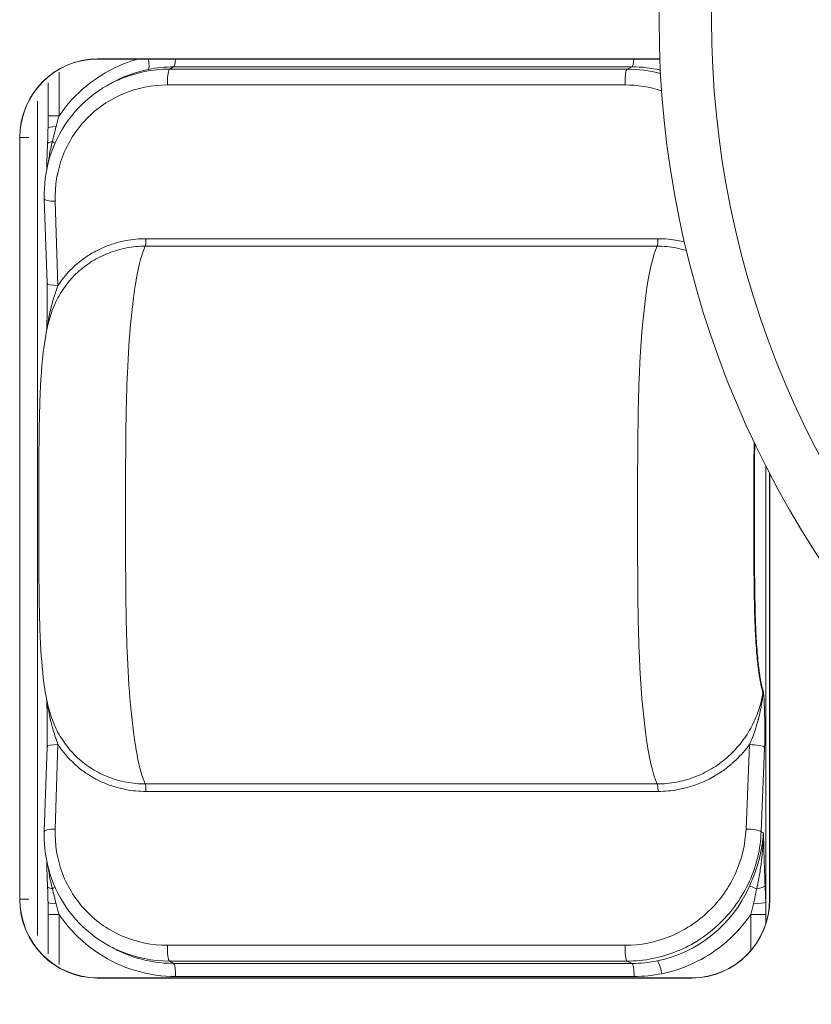
# Model space of a CAD drawing. Units: millimetres. Extents: x 0 to 1009, y 0 to 592.
# Drawn here: x 679 to 709, y 270 to 307 of the extents above; entities that cross this region are included whole.
import ezdxf

# ---------------------------------------------------------------- set-up
doc = ezdxf.new("R2010")
doc.units = ezdxf.units.MM
doc.linetypes.add('Ciągła', pattern=[0])
doc.layers.add('Widoczne (ISO)', color=7, linetype='Ciągła', lineweight=50)
doc.layers.add('Widoczne wąskie (ISO)', color=7, linetype='Ciągła', lineweight=35)

msp = doc.modelspace()

# ---------------------------------------------------------------- linework, layer by layer
at = {"layer": 'Widoczne (ISO)', "lineweight": 0}
for p, q in [((682.065, 305.968), (703.488, 305.968)), ((682.072, 305.976), (703.488, 305.976)), ((680.195, 305.062), (680.195, 303.804)), ((682.469, 304.978), (682.604, 305.053)), ((679.11, 273.968), (679.11, 302.968)), ((679.118, 273.976), (679.118, 302.976)), ((680.154, 297.433), (680.047, 300.643)), ((707.67, 290.201), (707.67, 273.968)), ((707.677, 290.187), (707.677, 273.976)), ((680.047, 276.555), (680.154, 279.771)), ((680.195, 271.89), (680.195, 273.394)), ((682.604, 272.144), (682.469, 272.22)), ((704.715, 270.968), (682.065, 270.968)), ((704.723, 270.976), (682.072, 270.976))]:
    msp.add_line(p, q, dxfattribs=at)
for radius in [37.5, 35.5]:
    msp.add_circle((740.958, 307.468), radius, dxfattribs=at)
for centre, major_axis, ratio, start_param, end_param in [((682.065, 302.968), (0, 3), 0.984808, 0, 1.570796), ((682.072, 302.976), (0, 3), 0.984808, 0, 1.570796), ((680.546, 300.66), (-0.5, -0.017), 0.205971, 6.279462, 6.283185), ((680.546, 276.538), (-0.5, 0.017), 0.205971, 0, 0.003724), ((682.065, 273.968), (0, -3), 0.984808, 4.712389, 6.283185), ((682.072, 273.976), (0, -3), 0.984808, 4.712389, 6.283185), ((704.715, 273.968), (0, -3), 0.984808, 0, 1.570796), ((704.723, 273.976), (0, -3), 0.984808, 0, 1.570796)]:
    msp.add_ellipse(centre, major_axis=major_axis, ratio=ratio, start_param=start_param, end_param=end_param, dxfattribs=at)
for points, knots in [([(680.047, 300.643), (680.029, 301.173), (680.099, 301.709), (680.404, 302.723), (680.648, 303.213), (681.273, 304.069), (681.662, 304.448), (682.219, 304.83), (682.343, 304.907), (682.471, 304.979)], [0, 0, 0, 0, 0.161717, 0.161717, 0.3262329, 0.3262329, 0.4895082, 0.4895082, 0.5345778, 0.5345778, 0.5345778, 0.5345778]), ([(680.136, 295.626), (680.139, 295.672), (680.14, 295.72), (680.15, 295.981), (680.156, 296.199), (680.165, 296.754), (680.165, 297.1), (680.154, 297.43)], [0.0229859, 0.0229859, 0.0229859, 0.0229859, 0.0376404, 0.0376404, 0.1036855, 0.1036855, 0.2049287, 0.2049287, 0.2049287, 0.2049287]), ([(679.905, 293.515), (679.942, 294.222), (679.995, 294.887), (680.162, 295.763), (680.219, 296.003), (680.296, 296.242)], [0, 0, 0, 0, 0.2193133, 0.2193133, 0.2988447, 0.2988447, 0.2988447, 0.2988447]), ([(679.905, 283.697), (679.898, 283.818), (679.892, 283.941), (679.875, 284.357), (679.867, 284.655), (679.848, 285.557), (679.844, 286.167), (679.837, 287.383), (679.836, 287.99), (679.836, 289.207), (679.838, 289.815), (679.844, 291.031), (679.848, 291.641), (679.867, 292.54), (679.875, 292.837), (679.892, 293.259), (679.898, 293.388), (679.905, 293.515)], [0.002350883, 0.002350883, 0.002350883, 0.002350883, 0.002734968, 0.002734968, 0.003646624, 0.003646624, 0.005469936, 0.005469936, 0.007293248, 0.007293248, 0.00911656, 0.00911656, 0.010939873, 0.010939873, 0.011851529, 0.011851529, 0.012254242, 0.012254242, 0.012254242, 0.012254242]), ([(680.293, 280.976), (680.183, 281.318), (680.116, 281.654), (679.983, 282.528), (679.936, 283.101), (679.905, 283.697)], [0, 0, 0, 0, 0.1136186, 0.1136186, 0.2985352, 0.2985352, 0.2985352, 0.2985352]), ([(680.154, 279.774), (680.162, 280.007), (680.164, 280.249), (680.161, 280.802), (680.154, 281.117), (680.141, 281.476), (680.139, 281.529), (680.137, 281.582)], [0.000333, 0.000333, 0.000333, 0.000333, 0.0718989, 0.0718989, 0.1663195, 0.1663195, 0.1827131, 0.1827131, 0.1827131, 0.1827131]), ([(682.471, 272.219), (682.013, 272.475), (681.593, 272.811), (680.897, 273.594), (680.612, 274.051), (680.208, 275.026), (680.086, 275.558), (680.044, 276.245), (680.042, 276.4), (680.047, 276.554)], [0, 0, 0, 0, 0.1617067, 0.1617067, 0.3239196, 0.3239196, 0.4873853, 0.4873853, 0.5346095, 0.5346095, 0.5346095, 0.5346095])]:
    msp.add_open_spline(points, degree=3, knots=knots, dxfattribs=at)
for points in [[(680.19, 303.347), (680.194, 303.498), (680.195, 303.651), (680.195, 303.804)], [(680.171, 302.734), (680.179, 302.935), (680.186, 303.14), (680.19, 303.347)], [(680.141, 301.774), (680.148, 302.097), (680.157, 302.419), (680.171, 302.734)], [(680.171, 274.463), (680.157, 274.778), (680.149, 275.1), (680.141, 275.422)], [(680.19, 273.851), (680.186, 274.058), (680.179, 274.262), (680.171, 274.463)], [(680.195, 273.394), (680.195, 273.547), (680.194, 273.7), (680.19, 273.851)]]:
    msp.add_open_spline(points, degree=3, dxfattribs=at)
at = {"layer": 'Widoczne wąskie (ISO)', "lineweight": 0}
for p, q in [((684.817, 305.585), (684.97, 305.671)), ((684.97, 305.671), (702.431, 305.671)), ((702.431, 305.671), (702.243, 305.585)), ((680.608, 305.47), (680.608, 303.804)), ((702.243, 305.585), (684.817, 305.585)), ((682.843, 305.166), (682.843, 305.166)), ((684.739, 304.983), (702.166, 304.983)), ((679.789, 272.593), (679.789, 304.359)), ((680.608, 303.804), (680.195, 303.804)), ((679.457, 302.976), (679.118, 302.976)), ((680.568, 297.345), (680.461, 300.555)), ((703.419, 299.128), (683.92, 299.128)), ((683.892, 298.841), (703.391, 298.841)), ((707.523, 290.488), (707.523, 273.861)), ((680.461, 276.642), (680.569, 279.859)), ((706.902, 279.859), (706.772, 276.642)), ((707.347, 276.538), (707.478, 279.755)), ((703.392, 278.362), (683.892, 278.362)), ((683.92, 278.076), (703.419, 278.076)), ((707.435, 276.498), (707.347, 276.538)), ((679.457, 273.976), (679.118, 273.976)), ((680.608, 273.394), (680.195, 273.394)), ((680.608, 271.479), (680.608, 273.394)), ((706.952, 273.394), (706.952, 272.008)), ((707.526, 273.394), (706.952, 273.394)), ((707.526, 273.044), (707.526, 273.394)), ((682.843, 272.032), (682.843, 272.032)), ((702.166, 272.215), (684.739, 272.215)), ((684.817, 271.612), (702.243, 271.612)), ((684.97, 271.526), (684.817, 271.612)), ((702.431, 271.526), (684.97, 271.526)), ((702.243, 271.612), (702.431, 271.526)), ((685.05, 271.028), (702.51, 271.028))]:
    msp.add_line(p, q, dxfattribs=at)
for centre, major_axis, ratio, start_param, end_param in [((683.907, 306.064), (0.099, -0.49), 0.170292, 0.054492, 1.341004), ((684.962, 300.695), (0.246, 4.971), 0.984469, 0.048491, 0.245581), ((684.963, 306.169), (0, -0.5), 0.173648, 0.087266, 1.156994), ((702.423, 306.169), (0, -0.5), 0.173648, 0.087266, 1.156994), ((684.971, 300.648), (-0.036, 5.023), 0.980192, 0.188974, 0.49428), ((684.824, 305.087), (0, 0.5), 0.173648, 0.087266, 1.570796), ((702.251, 305.087), (0, 0.5), 0.173648, 0.087266, 1.570796), ((684.824, 305.087), (0, -0.5), 0.173648, 4.712389, 4.922438), ((702.251, 305.087), (0, -0.5), 0.173648, 4.712389, 4.922438), ((680.69, 303.336), (-0.5, 0.01), 0.130561, 5.108132, 6.285516), ((680.67, 302.713), (-0.5, 0.021), 0.256402, 5.408747, 6.284092), ((680.038, 302.937), (-0.457, 0.203), 0.071561, 3.585193, 3.979883), ((680.546, 300.66), (-0.5, -0.017), 0.205971, 0, 1.393176), ((683.877, 299.075), (0, -0.25), 0.173648, 0.350334, 1.570796), ((683.877, 299.075), (0, 0.25), 0.173648, 4.712389, 4.922438), ((703.376, 299.075), (0, -0.25), 0.173648, 0.350334, 1.570796), ((703.376, 299.075), (0, 0.25), 0.173648, 4.712389, 4.922438), ((680.653, 297.449), (-0.5, -0.017), 0.205971, 0, 1.393176), ((706.936, 281.897), (0.474, 0.158), 0.851961, 5.778776, 5.910182), ((680.654, 279.755), (-0.5, 0.017), 0.205971, 4.89001, 6.283185), ((706.987, 279.755), (0.5, -0.02), 0.204707, 0.196193, 1.74992), ((683.877, 278.128), (0, 0.25), 0.173648, 4.712389, 5.930433), ((703.377, 278.128), (0, 0.25), 0.173648, 4.712389, 5.930433), ((683.877, 278.128), (0, 0.25), 0.173648, 4.502339, 4.712389), ((703.377, 278.128), (0, 0.25), 0.173648, 4.502339, 4.712389), ((680.546, 276.538), (-0.5, 0.017), 0.205971, 4.89001, 6.283185), ((706.856, 276.538), (0.5, -0.02), 0.204707, 0.196193, 1.74992), ((680.67, 274.484), (-0.5, -0.021), 0.256402, 6.282278, 7.157624), ((680.038, 274.261), (-0.457, -0.203), 0.071561, 2.303303, 2.696155), ((702.415, 276.549), (-0.43, 5.005), 0.980515, 3.253495, 4.200728), ((707.348, 274.261), (-0.457, 0.203), 0.071561, 5.126301, 6.071977), ((707.008, 274.484), (0.499, 0.026), 0.254829, 5.047506, 6.084558), ((680.69, 273.861), (-0.5, -0.01), 0.130561, 6.280855, 7.458176), ((707.032, 273.861), (0.5, 0.013), 0.12976, 4.755855, 6.089541), ((684.824, 272.11), (0, -0.5), 0.173648, 4.502339, 6.195919), ((702.251, 272.11), (0, -0.5), 0.173648, 4.502339, 6.195919), ((684.963, 271.028), (0, 0.5), 0.173648, 4.712389, 6.195919), ((702.424, 276.503), (0.251, -4.971), 0.98507, 6.233376, 6.430466), ((702.423, 271.028), (0, 0.5), 0.173648, 4.712389, 6.195919), ((703.479, 271.134), (-0.099, 0.49), 0.170292, 4.677903, 6.159722), ((702.51, 276.512), (0, -5.483), 0.984808, 0.00007, 0.196842)]:
    msp.add_ellipse(centre, major_axis=major_axis, ratio=ratio, start_param=start_param, end_param=end_param, dxfattribs=at)
for points, knots in [([(683.602, 305.968), (682.92, 305.773), (682.255, 305.435), (681.688, 304.977), (681.269, 304.638), (680.904, 304.236), (680.608, 303.803)], [0.0757316, 0.0757316, 0.0757316, 0.0757316, 0.4725855, 0.4725855, 0.4725855, 0.7662629, 0.7662629, 0.7662629, 0.7662629]), ([(684.817, 305.585), (684.172, 305.585), (683.533, 305.457), (682.946, 305.21), (682.783, 305.142), (682.624, 305.065), (682.471, 304.979)], [3.2815586, 3.2815586, 3.2815586, 3.2815586, 3.6738775, 3.6738775, 3.6738775, 3.7825445, 3.7825445, 3.7825445, 3.7825445]), ([(680.461, 300.555), (680.442, 301.135), (680.538, 301.715), (680.742, 302.25), (680.945, 302.786), (681.257, 303.277), (681.653, 303.687), (682.049, 304.096), (682.529, 304.424), (683.056, 304.646), (683.584, 304.868), (684.16, 304.983), (684.739, 304.983)], [1.432351, 1.432351, 1.432351, 1.432351, 1.82467, 1.82467, 1.82467, 2.216989, 2.216989, 2.216989, 2.609308, 2.609308, 2.609308, 3.001627, 3.001627, 3.001627, 3.001627]), ([(680.198, 302.023), (680.21, 302.116), (680.224, 302.209), (680.27, 302.477), (680.307, 302.652), (680.354, 302.825)], [0.0013179303, 0.0013179303, 0.0013179303, 0.0013179303, 0.001599587, 0.001599587, 0.002137637, 0.002137637, 0.002137637, 0.002137637]), ([(683.92, 299.128), (683.663, 299.128), (683.41, 299.104), (683.163, 299.058), (683.085, 299.043), (683.008, 299.027), (682.931, 299.008), (682.763, 298.966), (682.597, 298.914), (682.435, 298.851), (682.288, 298.793), (682.145, 298.727), (682.007, 298.654), (681.925, 298.61), (681.844, 298.564), (681.766, 298.514), (681.706, 298.477), (681.647, 298.438), (681.589, 298.397), (681.522, 298.35), (681.456, 298.3), (681.391, 298.248), (681.327, 298.197), (681.264, 298.143), (681.204, 298.088), (681.193, 298.078), (681.182, 298.068), (681.171, 298.058), (680.988, 297.888), (680.824, 297.702), (680.677, 297.501), (680.64, 297.45), (680.604, 297.398), (680.569, 297.345)], [0, 0, 0, 0, 0.000772286, 0.000772286, 0.000772286, 0.001014466, 0.001014466, 0.001014466, 0.001545038, 0.001545038, 0.001545038, 0.002028931, 0.002028931, 0.002028931, 0.002316911, 0.002316911, 0.002316911, 0.002536164, 0.002536164, 0.002536164, 0.00278978, 0.00278978, 0.00278978, 0.003043397, 0.003043397, 0.003043397, 0.003089129, 0.003089129, 0.003089129, 0.003861467, 0.003861467, 0.003861467, 0.004057862, 0.004057862, 0.004057862, 0.004057862]), ([(704.425, 299.005), (704.422, 299.006), (704.419, 299.007), (704.416, 299.008), (704.338, 299.027), (704.26, 299.043), (704.181, 299.058), (703.93, 299.104), (703.676, 299.128), (703.419, 299.128)], [0.004133795, 0.004133795, 0.004133795, 0.004133795, 0.004143448, 0.004143448, 0.004143448, 0.004387775, 0.004387775, 0.004387775, 0.00516691, 0.00516691, 0.00516691, 0.00516691]), ([(680.296, 296.242), (680.35, 296.406), (680.414, 296.567), (680.59, 296.933), (680.713, 297.137), (680.989, 297.511), (681.144, 297.685), (681.488, 298.002), (681.676, 298.146), (682.072, 298.392), (682.281, 298.497), (682.723, 298.668), (682.952, 298.733), (683.415, 298.819), (683.651, 298.841), (683.892, 298.841)], [0.000957973, 0.000957973, 0.000957973, 0.000957973, 0.001499248, 0.001499248, 0.002231006, 0.002231006, 0.002962764, 0.002962764, 0.003694521, 0.003694521, 0.004426279, 0.004426279, 0.005158036, 0.005158036, 0.005889794, 0.005889794, 0.005889794, 0.005889794]), ([(683.892, 278.362), (683.659, 278.856), (683.474, 279.892), (683.353, 281.135), (683.291, 281.775), (683.245, 282.465), (683.214, 283.173), (683.162, 284.351), (683.151, 285.567), (683.145, 286.782), (683.139, 287.992), (683.139, 289.203), (683.145, 290.413), (683.151, 291.626), (683.162, 292.852), (683.213, 294.023), (683.272, 295.375), (683.385, 296.671), (683.561, 297.642), (683.656, 298.166), (683.768, 298.58), (683.892, 298.841)], [0.00021599, 0.00021599, 0.00021599, 0.00021599, 0.00450643, 0.00450643, 0.00450643, 0.00671614, 0.00671614, 0.00671614, 0.010396, 0.010396, 0.010396, 0.01406076, 0.01406076, 0.01406076, 0.01773491, 0.01773491, 0.01773491, 0.0219755, 0.0219755, 0.0219755, 0.0242604, 0.0242604, 0.0242604, 0.0242604]), ([(703.391, 298.841), (703.035, 298.092), (702.683, 295.145), (702.639, 290.397), (702.638, 286.799), (702.683, 282.052), (703.037, 279.114), (703.392, 278.362)], [-0.8381818, -0.8381818, -0.8381818, -0.8381818, -0.6064555, -0.4814555, -0.3564555, -0.2314555, 0, 0, 0, 0]), ([(703.391, 298.841), (703.632, 298.841), (703.87, 298.819), (704.238, 298.751), (704.371, 298.72), (704.502, 298.682)], [0, 0, 0, 0, 0.000722937, 0.000722937, 0.001132481, 0.001132481, 0.001132481, 0.001132481]), ([(680.159, 295.732), (680.165, 295.776), (680.171, 295.821), (680.178, 295.865), (680.178, 295.869), (680.179, 295.872), (680.18, 295.876), (680.206, 296.045), (680.238, 296.212), (680.276, 296.378), (680.278, 296.384), (680.279, 296.39), (680.281, 296.396), (680.32, 296.564), (680.365, 296.729), (680.415, 296.892), (680.462, 297.045), (680.514, 297.197), (680.568, 297.345)], [0.000368705, 0.000368705, 0.000368705, 0.000368705, 0.000503784, 0.000503784, 0.000503784, 0.000514284, 0.000514284, 0.000514284, 0.001028568, 0.001028568, 0.001028568, 0.00104752, 0.00104752, 0.00104752, 0.001569613, 0.001569613, 0.001569613, 0.002057115, 0.002057115, 0.002057115, 0.002057115]), ([(707.081, 291.388), (707.08, 291.362), (707.08, 291.336), (707.08, 291.31), (707.076, 291.017), (707.074, 290.723), (707.072, 290.43), (707.072, 290.42), (707.072, 290.41), (707.072, 290.401), (707.07, 290.101), (707.069, 289.802), (707.068, 289.501), (707.067, 289.203), (707.066, 288.904), (707.066, 288.606), (707.066, 288.604), (707.066, 288.603), (707.066, 288.602), (707.066, 288.302), (707.067, 288.002), (707.068, 287.702), (707.069, 287.402), (707.07, 287.103), (707.072, 286.803), (707.072, 286.796), (707.072, 286.788), (707.072, 286.781), (707.074, 286.485), (707.076, 286.188), (707.08, 285.893), (707.084, 285.581), (707.089, 285.271), (707.097, 284.963), (707.097, 284.963), (707.097, 284.963), (707.097, 284.962), (707.101, 284.803), (707.106, 284.645), (707.112, 284.488), (707.117, 284.349), (707.123, 284.211), (707.13, 284.074), (707.131, 284.05), (707.132, 284.027), (707.133, 284.004), (707.142, 283.84), (707.153, 283.676), (707.165, 283.517), (707.172, 283.414), (707.181, 283.314), (707.19, 283.214), (707.195, 283.157), (707.201, 283.1), (707.206, 283.045), (707.222, 282.888), (707.24, 282.737), (707.26, 282.593), (707.268, 282.54), (707.276, 282.487), (707.284, 282.436), (707.298, 282.345), (707.313, 282.259), (707.33, 282.179), (707.343, 282.113), (707.357, 282.051), (707.372, 281.993), (707.386, 281.937), (707.401, 281.886), (707.417, 281.84)], [0.0045139, 0.0045139, 0.0045139, 0.0045139, 0.00459208, 0.00459208, 0.00459208, 0.00547148, 0.00547148, 0.00547148, 0.00550094, 0.00550094, 0.00550094, 0.00640059, 0.00640059, 0.00640059, 0.00729531, 0.00729531, 0.00729531, 0.00729913, 0.00729913, 0.00729913, 0.00819752, 0.00819752, 0.00819752, 0.00909683, 0.00909683, 0.00909683, 0.00911914, 0.00911914, 0.00911914, 0.01000665, 0.01000665, 0.01000665, 0.01094296, 0.01094296, 0.01094296, 0.01094378, 0.01094378, 0.01094378, 0.01142778, 0.01142778, 0.01142778, 0.01185488, 0.01185488, 0.01185488, 0.01192759, 0.01192759, 0.01192759, 0.01243883, 0.01243883, 0.01243883, 0.01276679, 0.01276679, 0.01276679, 0.01295483, 0.01295483, 0.01295483, 0.0134821, 0.0134821, 0.0134821, 0.01367871, 0.01367871, 0.01367871, 0.01402831, 0.01402831, 0.01402831, 0.01431627, 0.01431627, 0.01431627, 0.01459062, 0.01459062, 0.01459062, 0.01459062]), ([(707.427, 281.897), (707.376, 282.05), (707.335, 282.257), (707.262, 282.733), (707.233, 282.994), (707.184, 283.545), (707.165, 283.833), (707.137, 284.412), (707.127, 284.706), (707.105, 285.596), (707.1, 286.2), (707.092, 287.402), (707.091, 288.004), (707.091, 289.207), (707.093, 289.808), (707.098, 290.719), (707.1, 291.029), (707.104, 291.339)], [0, 0, 0, 0, 0.000901986, 0.000901986, 0.001803972, 0.001803972, 0.002705958, 0.002705958, 0.003607943, 0.003607943, 0.005411915, 0.005411915, 0.007215887, 0.007215887, 0.009019858, 0.009019858, 0.009949319, 0.009949319, 0.009949319, 0.009949319]), ([(707.417, 281.84), (707.378, 281.603), (707.319, 281.367), (707.163, 280.913), (707.066, 280.694), (706.834, 280.272), (706.697, 280.069), (706.393, 279.693), (706.225, 279.52), (705.859, 279.202), (705.659, 279.058), (705.245, 278.811), (705.028, 278.706), (704.575, 278.535), (704.341, 278.47), (703.87, 278.384), (703.633, 278.362), (703.392, 278.362)], [0.000035747, 0.000035747, 0.000035747, 0.000035747, 0.000767871, 0.000767871, 0.001499996, 0.001499996, 0.00223212, 0.00223212, 0.002964244, 0.002964244, 0.003696368, 0.003696368, 0.004428492, 0.004428492, 0.005160617, 0.005160617, 0.005892741, 0.005892741, 0.005892741, 0.005892741]), ([(707.417, 281.84), (707.418, 281.822), (707.416, 281.799), (707.414, 281.778), (707.412, 281.756), (707.41, 281.735), (707.408, 281.713), (707.404, 281.671), (707.399, 281.628), (707.393, 281.585), (707.382, 281.5), (707.369, 281.415), (707.354, 281.33), (707.342, 281.263), (707.329, 281.196), (707.314, 281.13), (707.293, 281.028), (707.269, 280.928), (707.242, 280.827), (707.239, 280.817), (707.236, 280.806), (707.234, 280.795), (707.198, 280.663), (707.158, 280.532), (707.114, 280.403), (707.051, 280.219), (706.98, 280.037), (706.902, 279.859)], [0, 0, 0, 0, 0.000065036, 0.000065036, 0.000065036, 0.000130073, 0.000130073, 0.000130073, 0.000260146, 0.000260146, 0.000260146, 0.000520291, 0.000520291, 0.000520291, 0.000726782, 0.000726782, 0.000726782, 0.001040583, 0.001040583, 0.001040583, 0.001073955, 0.001073955, 0.001073955, 0.001490158, 0.001490158, 0.001490158, 0.002081166, 0.002081166, 0.002081166, 0.002081166]), ([(707.478, 279.755), (707.486, 279.936), (707.489, 280.118), (707.49, 280.484), (707.488, 280.667), (707.48, 281.033), (707.475, 281.215), (707.463, 281.485), (707.459, 281.574), (707.45, 281.706), (707.447, 281.749), (707.44, 281.831), (707.435, 281.874), (707.427, 281.897)], [0, 0, 0, 0, 0.000547941, 0.000547941, 0.001095882, 0.001095882, 0.001643824, 0.001643824, 0.001917794, 0.001917794, 0.00205478, 0.00205478, 0.002191765, 0.002191765, 0.002191765, 0.002191765]), ([(680.569, 279.859), (680.504, 280.037), (680.443, 280.219), (680.388, 280.403), (680.35, 280.532), (680.315, 280.663), (680.284, 280.795), (680.281, 280.806), (680.279, 280.817), (680.277, 280.827), (680.253, 280.928), (680.232, 281.028), (680.214, 281.13), (680.201, 281.196), (680.19, 281.263), (680.18, 281.33), (680.172, 281.379), (680.165, 281.428), (680.159, 281.477)], [0, 0, 0, 0, 0.00058459, 0.00058459, 0.00058459, 0.000996273, 0.000996273, 0.000996273, 0.001029283, 0.001029283, 0.001029283, 0.001339676, 0.001339676, 0.001339676, 0.001543924, 0.001543924, 0.001543924, 0.001692058, 0.001692058, 0.001692058, 0.001692058]), ([(683.892, 278.362), (683.652, 278.362), (683.415, 278.384), (682.951, 278.47), (682.722, 278.535), (682.281, 278.706), (682.072, 278.811), (681.676, 279.058), (681.487, 279.202), (681.144, 279.52), (680.989, 279.693), (680.712, 280.069), (680.59, 280.272), (680.412, 280.643), (680.346, 280.807), (680.292, 280.976)], [0, 0, 0, 0, 0.000723327, 0.000723327, 0.001446654, 0.001446654, 0.002169982, 0.002169982, 0.002893309, 0.002893309, 0.003616636, 0.003616636, 0.004339963, 0.004339963, 0.004887853, 0.004887853, 0.004887853, 0.004887853]), ([(680.569, 279.859), (680.603, 279.806), (680.639, 279.755), (680.676, 279.704), (680.823, 279.503), (680.988, 279.317), (681.17, 279.147), (681.181, 279.136), (681.192, 279.126), (681.204, 279.116), (681.264, 279.061), (681.327, 279.007), (681.391, 278.955), (681.456, 278.904), (681.522, 278.854), (681.589, 278.807), (681.646, 278.766), (681.705, 278.727), (681.765, 278.69), (681.844, 278.64), (681.925, 278.593), (682.007, 278.549), (682.145, 278.476), (682.287, 278.41), (682.435, 278.353), (682.597, 278.29), (682.763, 278.237), (682.931, 278.196), (683.008, 278.177), (683.085, 278.16), (683.163, 278.145), (683.41, 278.099), (683.663, 278.076), (683.92, 278.076)], [0.001073855, 0.001073855, 0.001073855, 0.001073855, 0.001270596, 0.001270596, 0.001270596, 0.002050155, 0.002050155, 0.002050155, 0.002097432, 0.002097432, 0.002097432, 0.002353327, 0.002353327, 0.002353327, 0.002609221, 0.002609221, 0.002609221, 0.002829593, 0.002829593, 0.002829593, 0.00312101, 0.00312101, 0.00312101, 0.003608681, 0.003608681, 0.003608681, 0.004144588, 0.004144588, 0.004144588, 0.004388659, 0.004388659, 0.004388659, 0.005168165, 0.005168165, 0.005168165, 0.005168165]), ([(703.419, 278.076), (703.676, 278.076), (703.931, 278.099), (704.182, 278.145), (704.26, 278.16), (704.339, 278.177), (704.417, 278.196), (704.588, 278.237), (704.758, 278.29), (704.925, 278.353), (705.077, 278.41), (705.224, 278.476), (705.367, 278.549), (705.453, 278.593), (705.537, 278.64), (705.62, 278.69), (705.682, 278.727), (705.744, 278.766), (705.804, 278.807), (705.875, 278.854), (705.945, 278.904), (706.013, 278.955), (706.081, 279.007), (706.148, 279.061), (706.212, 279.116), (706.224, 279.126), (706.236, 279.136), (706.248, 279.147), (706.443, 279.317), (706.622, 279.503), (706.783, 279.704), (706.824, 279.755), (706.864, 279.806), (706.902, 279.859)], [0, 0, 0, 0, 0.000772679, 0.000772679, 0.000772679, 0.001014613, 0.001014613, 0.001014613, 0.001545826, 0.001545826, 0.001545826, 0.002029225, 0.002029225, 0.002029225, 0.00231809, 0.00231809, 0.00231809, 0.002536532, 0.002536532, 0.002536532, 0.002790185, 0.002790185, 0.002790185, 0.003043838, 0.003043838, 0.003043838, 0.003090702, 0.003090702, 0.003090702, 0.003863433, 0.003863433, 0.003863433, 0.004058451, 0.004058451, 0.004058451, 0.004058451]), ([(684.739, 272.215), (684.16, 272.215), (683.584, 272.33), (683.056, 272.551), (682.529, 272.773), (682.049, 273.101), (681.653, 273.511), (681.257, 273.921), (680.945, 274.412), (680.742, 274.947), (680.538, 275.483), (680.442, 276.062), (680.461, 276.642)], [0.139966, 0.139966, 0.139966, 0.139966, 0.532285, 0.532285, 0.532285, 0.924604, 0.924604, 0.924604, 1.316922, 1.316922, 1.316922, 1.709241, 1.709241, 1.709241, 1.709241]), ([(706.772, 276.642), (706.748, 276.062), (706.609, 275.483), (706.366, 274.947), (706.122, 274.412), (705.775, 273.921), (705.348, 273.511), (704.922, 273.101), (704.418, 272.773), (703.874, 272.551), (703.329, 272.33), (702.745, 272.215), (702.166, 272.215)], [1.432351, 1.432351, 1.432351, 1.432351, 1.82467, 1.82467, 1.82467, 2.216989, 2.216989, 2.216989, 2.609308, 2.609308, 2.609308, 3.001627, 3.001627, 3.001627, 3.001627]), ([(702.243, 271.612), (702.887, 271.612), (703.535, 271.741), (704.139, 271.987), (704.743, 272.234), (705.302, 272.599), (705.775, 273.055), (706.247, 273.511), (706.632, 274.057), (706.901, 274.653), (707.17, 275.248), (707.323, 275.893), (707.347, 276.538)], [3.281559, 3.281559, 3.281559, 3.281559, 3.673877, 3.673877, 3.673877, 4.066196, 4.066196, 4.066196, 4.458515, 4.458515, 4.458515, 4.850834, 4.850834, 4.850834, 4.850834]), ([(707.435, 276.498), (707.43, 276.413), (707.422, 276.327), (707.412, 276.242), (707.402, 276.156), (707.39, 276.07), (707.376, 275.985), (707.348, 275.815), (707.311, 275.645), (707.266, 275.475), (707.22, 275.304), (707.167, 275.134), (707.106, 274.966), (707.106, 274.966), (707.106, 274.965), (707.106, 274.965), (707.045, 274.797), (706.978, 274.632), (706.905, 274.466)], [-0.000014203, -0.000014203, -0.000014203, -0.000014203, 0.000255099, 0.000255099, 0.000255099, 0.000524402, 0.000524402, 0.000524402, 0.001063006, 0.001063006, 0.001063006, 0.001601611, 0.001601611, 0.001601611, 0.001603019, 0.001603019, 0.001603019, 0.002140215, 0.002140215, 0.002140215, 0.002140215]), ([(707.435, 276.498), (707.429, 276.141), (707.403, 275.784), (707.339, 275.25), (707.313, 275.073), (707.253, 274.721), (707.218, 274.546), (707.178, 274.372)], [-0.000014563, -0.000014563, -0.000014563, -0.000014563, 0.001061537, 0.001061537, 0.001599587, 0.001599587, 0.002137637, 0.002137637, 0.002137637, 0.002137637]), ([(707.498, 274.484), (707.49, 274.649), (707.483, 274.815), (707.472, 275.15), (707.467, 275.318), (707.452, 275.823), (707.444, 276.161), (707.435, 276.498)], [0, 0, 0, 0, 0.00051019, 0.00051019, 0.00102038, 0.00102038, 0.00204076, 0.00204076, 0.00204076, 0.00204076]), ([(680.354, 274.372), (680.307, 274.546), (680.27, 274.721), (680.224, 274.99), (680.21, 275.083), (680.198, 275.176)], [0, 0, 0, 0, 0.0005360714, 0.0005360714, 0.0008187852, 0.0008187852, 0.0008187852, 0.0008187852]), ([(680.608, 273.394), (680.715, 273.237), (680.831, 273.084), (680.956, 272.937), (681.286, 272.547), (681.681, 272.194), (682.12, 271.906), (682.554, 271.621), (683.031, 271.4), (683.522, 271.252), (684.028, 271.101), (684.548, 271.028), (685.05, 271.028)], [2.3753297, 2.3753297, 2.3753297, 2.3753297, 2.4830437, 2.4830437, 2.4830437, 2.7676985, 2.7676985, 2.7676985, 3.0488285, 3.0488285, 3.0488285, 3.3377601, 3.3377601, 3.3377601, 3.3377601]), ([(703.566, 271.134), (704.382, 271.299), (705.196, 271.676), (705.871, 272.221), (706.291, 272.56), (706.656, 272.962), (706.951, 273.394)], [0, 0, 0, 0, 0.4725855, 0.4725855, 0.4725855, 0.7662629, 0.7662629, 0.7662629, 0.7662629]), ([(682.471, 272.219), (682.624, 272.133), (682.783, 272.056), (682.946, 271.987), (683.533, 271.741), (684.172, 271.612), (684.817, 271.612)], [5.6422334, 5.6422334, 5.6422334, 5.6422334, 5.7509005, 5.7509005, 5.7509005, 6.1432193, 6.1432193, 6.1432193, 6.1432193]), ([(684.97, 271.526), (684.501, 271.526), (684.032, 271.595), (683.582, 271.73), (683.243, 271.832), (682.914, 271.971), (682.604, 272.144)], [2.9454252, 2.9454252, 2.9454252, 2.9454252, 3.2312752, 3.2312752, 3.2312752, 3.4468977, 3.4468977, 3.4468977, 3.4468977])]:
    msp.add_open_spline(points, degree=3, knots=knots, dxfattribs=at)
for points in [[(702.431, 305.671), (702.793, 305.671), (703.154, 305.631), (703.507, 305.55)], [(703.514, 305.419), (703.098, 305.529), (702.67, 305.585), (702.243, 305.585)], [(702.166, 304.983), (702.634, 304.983), (703.105, 304.908), (703.556, 304.762)], [(680.499, 303.401), (680.534, 303.535), (680.571, 303.67), (680.608, 303.803)], [(680.354, 302.825), (680.399, 303.017), (680.448, 303.209), (680.499, 303.4)], [(680.499, 273.797), (680.448, 273.989), (680.399, 274.18), (680.354, 274.372)], [(707.178, 274.372), (707.142, 274.18), (707.101, 273.988), (707.055, 273.797)], [(707.523, 273.861), (707.517, 274.071), (707.509, 274.278), (707.498, 274.484)], [(680.608, 273.394), (680.571, 273.528), (680.534, 273.663), (680.499, 273.797)], [(707.055, 273.797), (707.023, 273.662), (706.989, 273.528), (706.951, 273.394)], [(707.526, 273.394), (707.526, 273.55), (707.525, 273.706), (707.523, 273.861)]]:
    msp.add_open_spline(points, degree=3, dxfattribs=at)

doc.saveas('drawing.dxf')
